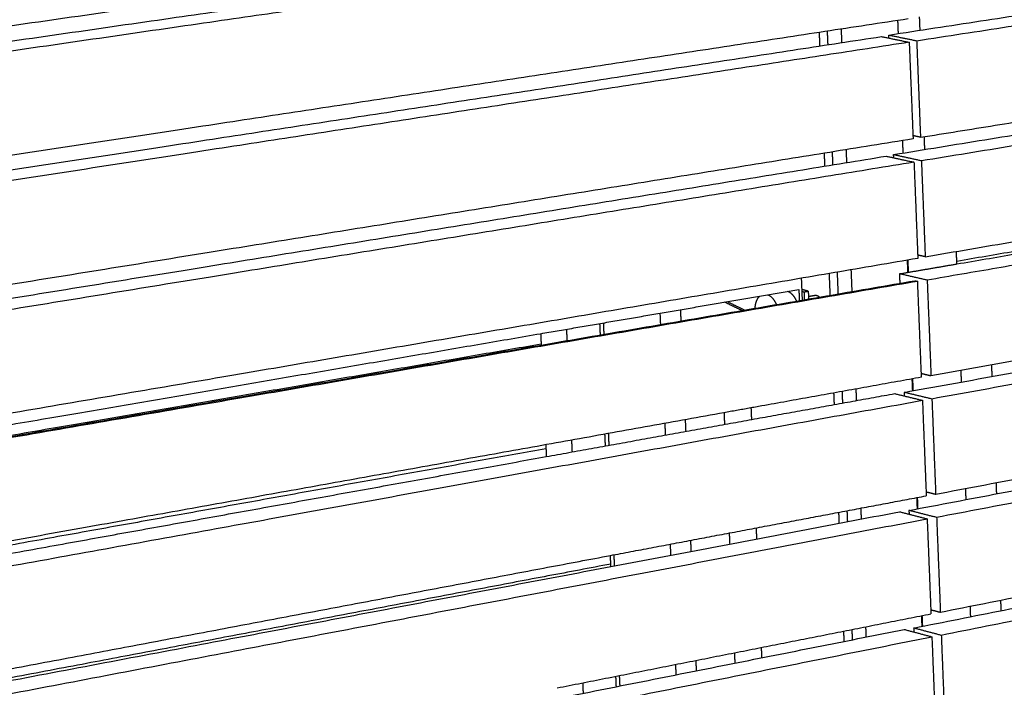
# Model space of a CAD drawing. Units: millimetres. Extents: x -6646 to 8000, y -1530 to 1958.
# Drawn here: x -6032 to -5476, y 657 to 1034 of the extents above; entities that cross this region are included whole.
import ezdxf

# ---------------------------------------------------------------- set-up
doc = ezdxf.new("R2010")
doc.units = ezdxf.units.MM
doc.layers.add('V-TRU211_2D', color=7, linetype='Continuous', true_color=0x000000)

msp = doc.modelspace()

# ---------------------------------------------------------------- linework, layer by layer
at = {"layer": 'V-TRU211_2D', "color": 1, "lineweight": -3, "true_color": 0xff0000}
for points, weights in [([(-5540.99, 1024.87), (-5164.7, 1082.52), (-4824.88, 1134.57)], [6638.57948953, 6994.82167588, 7351.06386222]), ([(-5525.27, 1021.65), (-5148.77, 1079.62), (-4808.85, 1131.95)], [6619.75194256, 6975.9941289, 7332.23631525]), ([(-5532.7, 1102.02), (-5953.87, 1041.83), (-6426.03, 974.35)], [6598.63240191, 6242.39021556, 5886.14802922]), ([(-6439.84, 963.37), (-5968.51, 1031.24), (-5547.92, 1091.8)], [5907.59895826, 6263.84114461, 6620.08333095]), ([(-5532.17, 1088.77), (-5953.14, 1027.85), (-6425.04, 959.56)], [6601.25578398, 6245.01359763, 5888.77141129]), ([(-5538.28, 957.41), (-5162.86, 1018.37), (-4823.75, 1073.43)], [6652.07116876, 7008.31335511, 7364.55554145]), ([(-5522.59, 954), (-5146.95, 1015.3), (-4807.74, 1070.66)], [6633.24362179, 6989.48580813, 7345.72799448]), ([(-5523.11, 967.14), (-5211.72, 1017.39), (-4925.57, 1063.58)], [6630.62023972, 6923.10757089, 7215.59490206]), ([(-5523.8, 1035.14), (-5523.65, 1031.35), (-5523.5, 1027.55)], [6652.81484294, 6653.57387789, 6654.33291285]), ([(-5529.99, 1033.99), (-5950.1, 970.05), (-6420.95, 898.4)], [6612.12408114, 6255.88189479, 5899.63970845]), ([(-6434.74, 887.72), (-5964.72, 959.74), (-5545.19, 1024.02)], [5921.0906375, 6277.33282384, 6633.57501019]), ([(-5545.19, 1024.02), (-5537.34, 1022.41), (-5529.47, 1020.79)], [6633.57501019, 6624.1612367, 6614.74746321]), ([(-5540.99, 1024.87), (-5533.14, 1023.26), (-5525.27, 1021.65)], [6638.57948953, 6629.16571604, 6619.75194256]), ([(-5540.92, 1023.14), (-5540.96, 1024.01), (-5540.99, 1024.87)], [6638.92473903, 6638.75211428, 6638.57948953]), ([(-5529.47, 1020.79), (-5949.37, 956.13), (-6419.96, 883.67)], [6614.74746321, 6258.50527687, 5902.26309052]), ([(-5529.47, 1020.79), (-5528.38, 993.49), (-5527.29, 966.24)], [6614.74746321, 6620.18161179, 6625.61576037]), ([(-5525.27, 1021.65), (-5524.19, 994.37), (-5523.11, 967.14)], [6619.75194256, 6625.18609114, 6630.62023972]), ([(-5520.43, 899.71), (-5153.62, 962.29), (-4821.6, 1018.93)], [6644.11191895, 6992.22191669, 7340.33191443]), ([(-4958.36, 983.22), (-5227.74, 936.77), (-5519.32, 886.49)], [7193.81634279, 6919.92158894, 6646.02683509]), ([(-5502.6, 897.29), (-5256.55, 939.45), (-5026.44, 978.88)], [6999.81767323, 7242.2583234, 7484.69897358]), ([(-5502.54, 895.65), (-5256.5, 937.86), (-5026.4, 977.34)], [6694.28483824, 6926.13181153, 7157.97878482]), ([(-5523.11, 967.14), (-5525.24, 967.59), (-5527.36, 968.05)], [6630.62023972, 6633.16665594, 6635.71307216]), ([(-5521.12, 967.46), (-5520.98, 963.85), (-5520.83, 960.24)], [6666.3756162, 6667.10010414, 6667.82459208]), ([(-5527.29, 966.24), (-5946.35, 898.59), (-6415.89, 822.79)], [6625.61576037, 6269.37357403, 5913.13138768]), ([(-6429.67, 812.41), (-5960.95, 888.54), (-5542.47, 956.5)], [5934.58231673, 6290.82450308, 6647.06668942]), ([(-5542.47, 956.5), (-5534.63, 954.8), (-5526.77, 953.09)], [6647.06668942, 6637.65291593, 6628.23914245]), ([(-5538.28, 957.41), (-5530.45, 955.71), (-5522.59, 954)], [6652.07116876, 6642.65739528, 6633.24362179]), ([(-5538.21, 955.58), (-5538.25, 956.49), (-5538.28, 957.41)], [6652.43771745, 6652.25444311, 6652.07116876]), ([(-4820.46, 957.69), (-5151.52, 898.16), (-5517.17, 832.41)], [7352.45311876, 7004.67412551, 6656.89513225]), ([(-5526.77, 953.09), (-5945.62, 884.73), (-6414.91, 808.13)], [6628.23914245, 6271.9969561, 5915.75476975]), ([(-5532.31, 823.16), (-5158.58, 890.69), (-4820.89, 951.71)], [6678.3460613, 7034.58824764, 7390.83043399]), ([(-5526.77, 953.09), (-5525.69, 925.9), (-5524.61, 898.76)], [6628.23914245, 6633.67329103, 6639.10743961]), ([(-5522.59, 954), (-5521.51, 926.83), (-5520.43, 899.71)], [6633.24362179, 6638.67777037, 6644.11191895]), ([(-4804.93, 948.63), (-5142.72, 887.29), (-5516.66, 819.39)], [7372.00288701, 7015.76070067, 6659.51851432]), ([(-5520.43, 899.71), (-5522.56, 900.19), (-5524.68, 900.67)], [6644.11191895, 6646.65836497, 6649.204811]), ([(-5524.61, 898.76), (-5942.61, 827.43), (-6410.86, 747.53)], [6639.10743961, 6282.86525326, 5926.62306692]), ([(-5534.99, 890.08), (-5518.73, 892.87), (-5502.54, 895.65)], [6664.85438206, 6679.56961015, 6694.28483824]), ([(-4819.33, 896.89), (-5149.7, 834.46), (-5514.52, 765.52)], [7365.94479649, 7018.16580398, 6670.38681148]), ([(-5519.32, 886.49), (-5527.17, 888.29), (-5534.99, 890.08)], [6646.02683509, 6655.44060858, 6664.85438206]), ([(-5534.99, 890.08), (-5534.89, 887.41), (-5534.78, 884.74)], [6664.85438206, 6665.39161646, 6665.92885085]), ([(-5529.63, 756.5), (-5156.76, 827.27), (-4819.76, 891.24)], [6691.83774053, 7048.07992687, 7404.32211322]), ([(-6412.02, 733.59), (-5944.1, 814.21), (-5526.36, 886.19)], [5931.97339684, 6288.21558319, 6644.45776953]), ([(-5524.68, 885.81), (-5942.46, 813.78), (-6410.44, 733.11)], [6642.44053236, 6286.19834601, 5929.95615967]), ([(-5526.36, 886.19), (-5525.52, 886), (-5524.68, 885.81)], [6644.45776953, 6643.44915095, 6642.44053236]), ([(-5522.52, 831.7), (-5523.6, 858.73), (-5524.68, 885.81)], [6653.30882952, 6647.87468094, 6642.44053236]), ([(-5519.32, 886.49), (-5518.24, 859.43), (-5517.17, 832.41)], [6646.02683509, 6651.46098367, 6656.89513225]), ([(-4803.84, 888.01), (-5140.92, 823.71), (-5514, 752.55)], [7385.49456625, 7029.2523799, 6673.01019355]), ([(-5737.56, 856.29), (-5737.42, 853.32), (-5737.29, 850.35)], [6783.10644898, 6783.71481329, 6784.32317759]), ([(-5723, 858.78), (-5722.86, 855.57), (-5722.71, 852.36)], [6763.0290842, 6763.68542927, 6764.34177433]), ([(-5737.29, 850.35), (-6021.39, 801.42), (-6327.6, 748.68)], [6817.38572146, 6571.24837271, 6325.11102397]), ([(-5737.29, 850.35), (-5737.28, 850.1), (-5737.26, 849.85)], [6784.32317759, 6784.37437263, 6784.42556767]), ([(-4818.21, 836.31), (-5147.89, 771.01), (-5511.87, 698.9)], [7379.43643967, 7031.65746519, 6683.87849071]), ([(-5522.52, 831.7), (-5577.86, 821.75), (-5634.04, 811.65)], [6653.30882952, 6603.72361171, 6554.13839391]), ([(-5526.96, 690.11), (-5154.94, 764.1), (-4818.65, 830.98)], [6705.32941976, 7061.57160611, 7417.81379245]), ([(-5517.17, 832.41), (-5519.89, 833.06), (-5522.6, 833.71)], [6656.89513225, 6660.15301225, 6663.41089225]), ([(-5572.14, 822.78), (-5572, 819.52), (-5571.87, 816.26)], [6642.65962068, 6643.31491797, 6643.97021526]), ([(-5516.66, 819.39), (-5524.49, 821.27), (-5532.31, 823.16)], [6659.51851432, 6668.93228781, 6678.3460613]), ([(-5532.31, 823.16), (-5532.27, 822.14), (-5532.22, 821.13)], [6678.3460613, 6678.55051529, 6678.75496929]), ([(-4802.74, 827.6), (-5139.13, 760.37), (-5511.36, 685.98)], [7398.98624548, 7042.74405913, 6686.50187279]), ([(-6405.43, 658.26), (-5938.74, 743), (-5522, 818.66)], [5943.44765152, 6299.68983786, 6655.93202421]), ([(-5734.35, 786.9), (-5634.7, 804.9), (-5537.65, 822.44)], [6501.5896876, 6588.17462939, 6674.75957118]), ([(-5537.65, 822.44), (-5529.83, 820.55), (-5522, 818.66)], [6674.75957118, 6665.34579769, 6655.93202421]), ([(-5522, 818.66), (-5520.93, 791.7), (-5519.85, 764.77)], [6655.93202421, 6661.36617279, 6666.80032137]), ([(-5516.66, 819.39), (-5515.59, 792.43), (-5514.52, 765.52)], [6659.51851432, 6664.9526629, 6670.38681148]), ([(-5634.04, 811.65), (-6001.26, 745.63), (-6406.41, 672.79)], [6554.13837073, 6247.48141378, 5940.82445683]), ([(-5634.04, 811.65), (-5634.04, 811.65), (-5634.04, 811.65)], [6554.13839391, 6554.13838232, 6554.13837073]), ([(-5634.04, 811.65), (-5633.89, 808.36), (-5633.75, 805.08)], [6621.26800928, 6621.92664843, 6622.58528757]), ([(-5618.82, 814.38), (-5618.68, 811.1), (-5618.54, 807.82)], [6601.12786831, 6601.78316865, 6602.438469]), ([(-5720.13, 796.17), (-5719.98, 792.85), (-5719.83, 789.52)], [6775.8477732, 6776.52954391, 6777.21131462]), ([(-5734.55, 791.33), (-6026.48, 738.76), (-6341.79, 681.97)], [6796.44722277, 6544.46841168, 6292.48960058]), ([(-5734.66, 793.56), (-5734.6, 792.44), (-5734.55, 791.33)], [6795.98791157, 6796.21756717, 6796.44722277]), ([(-5734.55, 791.33), (-5734.45, 789.11), (-5734.35, 786.9)], [6796.44722277, 6796.90267955, 6797.35813634]), ([(-6341.48, 677.21), (-6026.23, 734.17), (-5734.35, 786.9)], [6019.56038952, 6260.57503856, 6501.5896876]), ([(-4817.09, 775.95), (-5146.08, 707.79), (-5509.24, 632.55)], [7392.92812315, 7045.14914655, 6697.37016995]), ([(-4802.26, 767.55), (-5137.94, 697.43), (-5509.32, 619.84)], [7413.18657803, 7056.94439168, 6700.70220534]), ([(-5698.16, 731.09), (-5607.94, 748.13), (-5519.85, 764.77)], [6509.25990752, 6588.03011444, 6666.80032137]), ([(-5514.52, 765.52), (-5517.23, 766.2), (-5519.94, 766.88)], [6670.38681148, 6673.64466694, 6676.90252241]), ([(-5510.99, 620.31), (-5146.76, 696.35), (-4816.89, 765.23)], [6702.71944251, 7051.76800233, 7400.81656214]), ([(-5514, 752.55), (-5521.83, 754.53), (-5529.63, 756.5)], [6673.01019355, 6682.42396704, 6691.83774053]), ([(-5529.63, 756.5), (-5529.59, 755.44), (-5529.54, 754.38)], [6691.83774053, 6692.05284322, 6692.26794591]), ([(-6415.16, 588.71), (-5950.3, 676.93), (-5534.96, 755.75)], [5975.76687772, 6332.00906407, 6688.25125042]), ([(-6400.45, 583.76), (-5935.03, 672.52), (-5519.34, 751.79)], [5956.93933075, 6313.18151709, 6669.42370344]), ([(-5569.35, 755.42), (-5569.23, 752.35), (-5569.1, 749.27)], [6656.22020468, 6656.84105004, 6657.46189539]), ([(-5534.96, 755.75), (-5527.16, 753.77), (-5519.34, 751.79)], [6688.25125042, 6678.83747693, 6669.42370344]), ([(-5519.34, 751.79), (-5518.27, 724.93), (-5517.2, 698.12)], [6669.42370344, 6674.85785202, 6680.2920006]), ([(-5514, 752.55), (-5512.94, 725.7), (-5511.87, 698.9)], [6673.01019355, 6678.44434213, 6683.87849071]), ([(-5615.92, 746.62), (-5615.79, 743.53), (-5615.66, 740.43)], [6614.6884523, 6615.30930027, 6615.93014823]), ([(-5631.1, 743.76), (-5630.97, 740.65), (-5630.83, 737.55)], [6634.8976815, 6635.52169469, 6636.14570788]), ([(-6337.14, 610.36), (-6004.67, 673.18), (-5698.16, 731.09)], [6001.07787468, 6255.1688911, 6509.25990752]), ([(-5697.94, 726.22), (-6004.4, 668.12), (-6336.8, 605.1)], [6874.57893309, 6606.26720065, 6337.95546822]), ([(-4815.98, 716.08), (-5144.55, 645.04), (-5507.21, 566.63)], [7407.79047925, 7059.68049087, 6711.5705025]), ([(-5522.25, 558.3), (-5151.92, 638.62), (-4817.02, 711.26)], [6733.02124416, 7089.26343051, 7445.50561685]), ([(-5506.7, 553.82), (-5136.16, 634.58), (-4801.17, 707.59)], [6714.19369719, 7070.43588353, 7426.67806988]), ([(-5728.3, 656.31), (-5621.26, 677.51), (-5517.2, 698.12)], [6494.14150844, 6587.21675452, 6680.2920006]), ([(-5511.87, 698.9), (-5514.58, 699.61), (-5517.29, 700.32)], [6683.87849071, 6687.13634838, 6690.39420605]), ([(-5511.36, 685.98), (-5519.17, 688.05), (-5526.96, 690.11)], [6686.50187279, 6695.91564627, 6705.32941976]), ([(-5526.96, 690.11), (-5526.92, 689), (-5526.87, 687.89)], [6705.32941976, 6705.55518004, 6705.78094032]), ([(-6410.18, 514.76), (-5946.58, 606.94), (-5532.28, 689.33)], [5989.25855696, 6345.5007433, 6701.74292965]), ([(-6395.49, 509.59), (-5931.34, 602.33), (-5516.68, 685.19)], [5970.43100998, 6326.67319633, 6682.91538267]), ([(-5566.58, 688.34), (-5566.46, 685.45), (-5566.34, 682.55)], [6669.78097702, 6670.36727109, 6670.95356516]), ([(-5532.28, 689.33), (-5524.49, 687.26), (-5516.68, 685.19)], [6701.74292965, 6692.32915616, 6682.91538267]), ([(-5516.68, 685.19), (-5515.62, 658.44), (-5514.55, 631.74)], [6682.91538267, 6688.34953125, 6693.78367983]), ([(-5511.36, 685.98), (-5510.3, 659.24), (-5509.24, 632.55)], [6686.50187279, 6691.93602137, 6697.37016995]), ([(-5613.03, 679.14), (-5612.91, 676.23), (-5612.79, 673.32)], [6628.24922465, 6628.83552606, 6629.42182746]), ([(-5566.34, 682.55), (-5566.34, 682.55), (-5566.34, 682.55)], [6670.95356516, 6670.9535725, 6670.95357984]), ([(-5628.18, 676.14), (-5628.05, 673.22), (-5627.92, 670.31)], [6648.52755088, 6649.11683953, 6649.70612819]), ([(-5713.85, 659.17), (-5713.71, 656.22), (-5713.58, 653.28)], [6804.0633091, 6804.67329512, 6805.28328113])]:
    msp.add_rational_spline(points, weights, degree=2, dxfattribs=at)
at = {"layer": 'V-TRU211_2D', "color": 5, "lineweight": -3, "true_color": 0x0000ff}
for points, weights in [([(-5536.03, 1033.07), (-5535.89, 1029.37), (-5535.74, 1025.68)], [6659.95737726, 6660.69728281, 6661.43718836]), ([(-5580.34, 1026.33), (-5580.18, 1022.5), (-5580.03, 1018.68)], [6633.37477246, 6634.13742797, 6634.90008348]), ([(-5575.29, 1019.4), (-5575.45, 1023.22), (-5575.61, 1027.05)], [6642.80748339, 6642.04440165, 6641.2813199]), ([(-5567.93, 1028.22), (-5567.77, 1024.4), (-5567.61, 1020.58)], [6631.31478942, 6632.07593362, 6632.83707782]), ([(-5535.74, 1025.68), (-5535.74, 1025.68), (-5535.74, 1025.68)], [6661.43718836, 6661.43719386, 6661.43719936]), ([(-5533.32, 965.26), (-5533.18, 961.76), (-5533.04, 958.26)], [6673.55778994, 6674.26174705, 6674.96570416]), ([(-5577.52, 958.13), (-5577.37, 954.49), (-5577.22, 950.86)], [6647.00218976, 6647.73012226, 6648.45805477]), ([(-5572.5, 951.62), (-5572.65, 955.26), (-5572.8, 958.89)], [6656.37296481, 6655.64462909, 6654.91629336]), ([(-5565.14, 960.13), (-5564.99, 956.5), (-5564.84, 952.87)], [6644.91519601, 6645.6416856, 6646.36817519]), ([(-5502.6, 897.29), (-5502.71, 900), (-5502.81, 902.71)], [6726.84458769, 6726.29417266, 6725.74375763]), ([(-5530.62, 897.73), (-5530.48, 894.31), (-5530.35, 890.88)], [6687.15820262, 6687.8498505, 6688.54149837]), ([(-5530.3, 897.79), (-5530.16, 894.36), (-5530.02, 890.93)], [6700.72922614, 6701.42224928, 6702.11527243]), ([(-5502.54, 895.65), (-5502.57, 896.47), (-5502.6, 897.29)], [6727.17753093, 6727.01105931, 6726.84458769]), ([(-5574.71, 890.21), (-5574.46, 884.08), (-5574.21, 877.95)], [6660.62960601, 6661.86250185, 6663.09539769]), ([(-5569.5, 878.76), (-5569.75, 884.88), (-5570, 891.01)], [6671.01841577, 6669.78483752, 6668.55125926]), ([(-5562.36, 892.32), (-5562.11, 886.2), (-5561.86, 880.08)], [6658.51561477, 6659.74606694, 6660.9765191]), ([(-5590.42, 887.53), (-5590.16, 881.38), (-5589.91, 875.24)], [6614.06665273, 6616.38560482, 6618.7045569]), ([(-5737.56, 856.29), (-5663.96, 868.91), (-5591.78, 881.28)], [6486.71175236, 6550.26926566, 6613.82677897]), ([(-5597.92, 880.23), (-5596.69, 879.67), (-5595.55, 878.45)], [5923.68637493, 6163.96997321, 6619.3266572]), ([(-5595.55, 878.45), (-5594.16, 876.94), (-5593.15, 874.69)], [6619.3266572, 6064.77756728, 5826.70927348]), ([(-5591.78, 881.28), (-5591.65, 878.12), (-5591.52, 874.97)], [6613.82677897, 6614.4575182, 6615.08825743]), ([(-5586.47, 880.3), (-5588.31, 880.73), (-5590.15, 881.16)], [6618.85597621, 6621.08094893, 6623.30592166]), ([(-5590.11, 880.17), (-5589.5, 880.03), (-5588.88, 879.89)], [6618.19134677, 6617.44956445, 6616.70778212]), ([(-5588.88, 879.89), (-5587.68, 880.09), (-5586.47, 880.3)], [6616.70778212, 6617.78187917, 6618.85597621]), ([(-5588.88, 879.89), (-5588.79, 877.67), (-5588.7, 875.45)], [6616.70778212, 6617.15094528, 6617.59410844]), ([(-5586.47, 880.3), (-5586.38, 878.08), (-5586.29, 875.87)], [6618.85597621, 6619.29913937, 6619.74230253]), ([(-5624.01, 869.37), (-5628.87, 871.73), (-5633.73, 874.09)], [6656.737629, 6662.98835387, 6669.23907874]), ([(-5632.13, 874.37), (-5627.27, 872.01), (-5622.4, 869.65)], [6670.67120813, 6665.02389558, 6659.37658303]), ([(-5609.21, 878.29), (-5607.97, 877.74), (-5606.84, 876.51)], [5914.72073907, 6154.63865102, 6609.30428475]), ([(-5606.84, 876.51), (-5605.44, 875), (-5604.43, 872.74)], [6609.30428475, 6055.59291278, 5817.88420717]), ([(-5586.35, 877.34), (-5584.49, 877.66), (-5582.64, 877.98)], [6067.70611289, 6069.22884952, 6070.75158615]), ([(-5670.22, 867.83), (-5670.08, 864.64), (-5669.94, 861.45)], [6804.55520029, 6805.21097044, 6805.8667406]), ([(-5658.67, 869.81), (-5658.53, 866.63), (-5658.39, 863.44)], [6788.78012796, 6789.43337062, 6790.08661328]), ([(-5703.8, 855.62), (-5703.95, 858.82), (-5704.09, 862.03)], [6780.09326795, 6779.43703768, 6778.78080741]), ([(-5701.71, 855.98), (-5701.86, 859.18), (-5702, 862.38)], [6777.22415461, 6776.56838353, 6775.91261244]), ([(-6332.06, 754.36), (-6023.6, 807.25), (-5737.56, 856.29)], [6015.2466128, 6250.97918258, 6486.71175236]), ([(-5499.93, 829.01), (-5500.05, 832.24), (-5500.18, 835.47)], [6740.73550808, 6740.07701905, 6739.41853001]), ([(-5483.04, 838.55), (-5482.92, 835.33), (-5482.79, 832.1)], [6722.1475995, 6722.80286833, 6723.45813715]), ([(-5527.94, 830.72), (-5527.8, 827.36), (-5527.67, 823.99)], [6700.7085358, 6701.39056827, 6702.07260073]), ([(-5527.62, 830.78), (-5527.48, 827.42), (-5527.35, 824.05)], [6714.3064603, 6714.98985201, 6715.67324372]), ([(-5566.96, 817.14), (-5567.09, 820.4), (-5567.23, 823.66)], [6683.45353522, 6682.79477606, 6682.1360169]), ([(-5559.6, 825.03), (-5559.47, 821.78), (-5559.33, 818.52)], [6672.06594796, 6672.72303695, 6673.38012594]), ([(-5655.95, 807.71), (-5655.8, 804.41), (-5655.66, 801.12)], [6801.538282, 6802.21683271, 6802.89538342]), ([(-5667.47, 805.64), (-5667.33, 802.34), (-5667.18, 799.04)], [6817.36267274, 6818.04385173, 6818.72503072]), ([(-5700.96, 792.93), (-5701.11, 796.25), (-5701.26, 799.56)], [6792.96056047, 6792.27890744, 6791.5972544]), ([(-5698.88, 793.31), (-5699.03, 796.62), (-5699.18, 799.94)], [6790.08244244, 6789.40126692, 6788.72009141]), ([(-5497.33, 762.63), (-5497.45, 765.68), (-5497.57, 768.73)], [6754.29347937, 6753.66971492, 6753.04595047]), ([(-5480.47, 771.96), (-5480.35, 768.92), (-5480.23, 765.87)], [6735.70838731, 6736.32910185, 6736.94981639]), ([(-5525.26, 763.75), (-5525.13, 760.56), (-5525, 757.38)], [6714.30613345, 6714.9549202, 6715.60370694]), ([(-5524.94, 763.81), (-5524.81, 760.63), (-5524.68, 757.44)], [6727.93106509, 6728.58113788, 6729.23121067]), ([(-5564.2, 750.2), (-5564.33, 753.27), (-5564.45, 756.35)], [6697.01641057, 6696.39228637, 6695.76816216]), ([(-5556.84, 757.79), (-5556.72, 754.71), (-5556.59, 751.64)], [6685.66353747, 6686.28608411, 6686.90863074]), ([(-5652.96, 739.63), (-5652.82, 736.52), (-5652.68, 733.41)], [6815.58004424, 6816.22292208, 6816.86579993]), ([(-5664.45, 737.45), (-5664.32, 734.34), (-5664.18, 731.23)], [6831.45872741, 6832.10409067, 6832.74945394]), ([(-5697.94, 726.22), (-5698.05, 728.65), (-5698.16, 731.09)], [6806.70835563, 6806.20576424, 6805.70317286]), ([(-5695.8, 725.22), (-5695.94, 728.35), (-5696.08, 731.48)], [6804.10686609, 6803.46150283, 6802.81613956]), ([(-5697.88, 724.83), (-5697.91, 725.52), (-5697.94, 726.22)], [6806.99480319, 6806.85157941, 6806.70835563]), ([(-5494.74, 696.52), (-5494.85, 699.39), (-5494.96, 702.25)], [6767.85145066, 6767.26240921, 6766.67336777]), ([(-5477.9, 705.63), (-5477.79, 702.77), (-5477.68, 699.91)], [6749.26917299, 6749.85533431, 6750.44149562]), ([(-5522.59, 697.05), (-5522.47, 694.04), (-5522.35, 691.03)], [6727.90391996, 6728.51936488, 6729.13480979]), ([(-5522.27, 697.12), (-5522.15, 694.1), (-5522.03, 691.09)], [6741.555851, 6742.17251865, 6742.78918629]), ([(-5554.1, 690.81), (-5553.98, 687.92), (-5553.86, 685.03)], [6699.26133211, 6699.84923383, 6700.43713555]), ([(-5561.45, 683.52), (-5561.57, 686.42), (-5561.69, 689.31)], [6710.57928592, 6709.98988718, 6709.40048844]), ([(-5661.45, 669.55), (-5661.32, 666.62), (-5661.19, 663.69)], [6845.55497134, 6846.16442392, 6846.7738765]), ([(-5649.98, 671.82), (-5649.85, 668.9), (-5649.72, 665.97)], [6829.62200073, 6830.22910619, 6830.83621164]), ([(-5694.81, 657.01), (-5694.94, 659.95), (-5695.07, 662.89)], [6821.0290459, 6820.41916657, 6819.80928724]), ([(-5692.73, 657.42), (-5692.86, 660.36), (-5693, 663.3)], [6818.13128865, 6817.52183607, 6816.91238349])]:
    msp.add_rational_spline(points, weights, degree=2, dxfattribs=at)
for points, weights, knots in [([(-5616.48, 870.67), (-5616.36, 872.36), (-5615.94, 873.8), (-5615.25, 876.19), (-5613.9, 877.49)], [5998.60008404, 6231.44586511, 6621.56802231, 6000.09611926, 5774.80131739], [54.632707, 54.632707, 54.632707, 58.568348, 58.568348, 64.810752, 64.810752, 64.810752]), ([(-5582.64, 877.98), (-5582.19, 878.06), (-5581.71, 877.92), (-5580.91, 877.7), (-5580.17, 876.92)], [6070.75158615, 6293.20083012, 6639.06132439, 6081.15425091, 5842.62413558], [8.455804, 8.455804, 8.455804, 10.288716, 10.288716, 13.235936, 13.235936, 13.235936])]:
    msp.add_rational_spline(points, weights, degree=2, knots=knots, dxfattribs=at)

doc.saveas('drawing.dxf')
